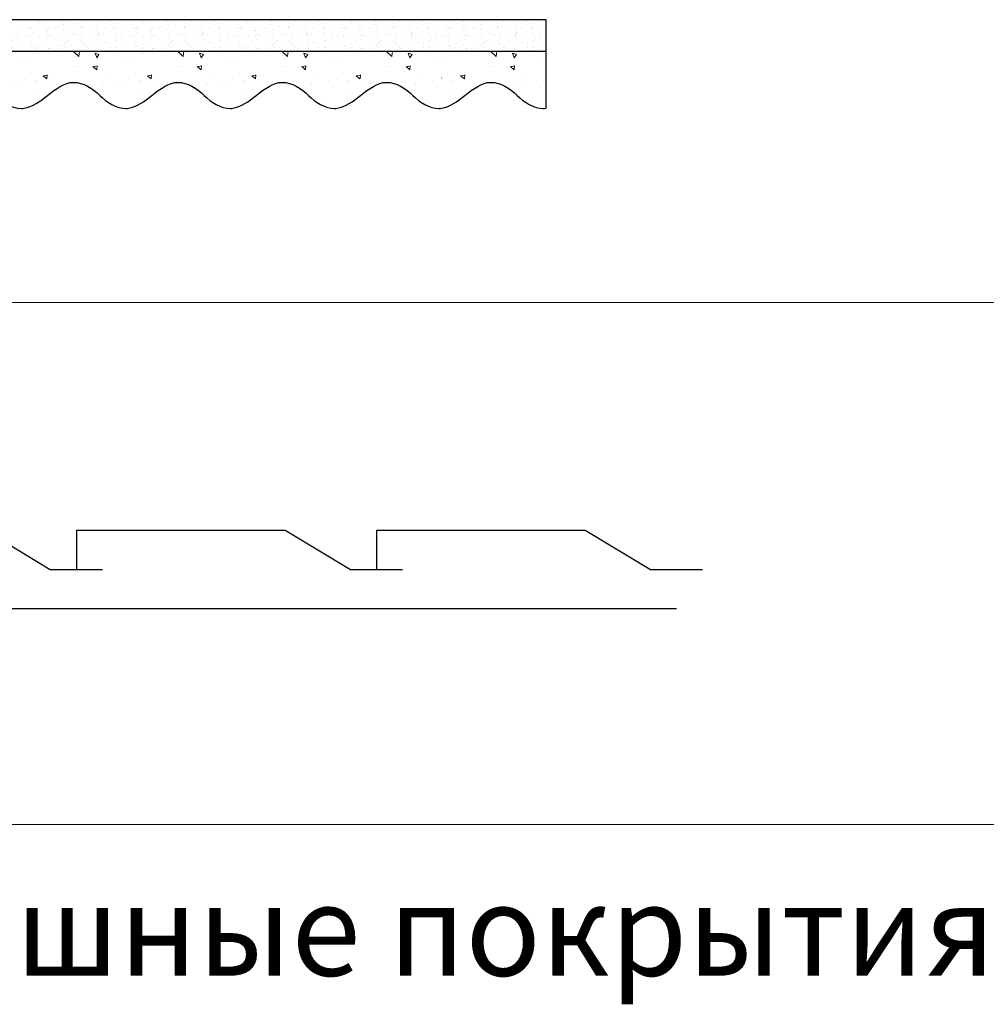
# Model space of a CAD drawing. Units: millimetres. Extents: x 7061 to 22961, y 9125 to 12095.
# Drawn here: x 19565 to 19935, y 10596 to 10973 of the extents above; entities that cross this region are included whole.
import ezdxf

# ---------------------------------------------------------------- set-up
doc = ezdxf.new("R2010")
doc.units = ezdxf.units.MM
doc.layers.add('TN-ТАБЛИЦЫ', color=7, linetype='Continuous', lineweight=40, true_color=0x000000)
for name, color, linetype, lineweight in [('Сайдинг', 32, 'Continuous', 25), ('ТН_Штрих Штукатурка', 7, 'Continuous', 15), ('ТН_Штукатурка', 7, 'Continuous', 25)]:
    doc.layers.add(name, color=color, linetype=linetype, lineweight=lineweight)
doc.styles.add('TN-Текст', font='isocpeur.ttf')

# ---------------------------------------------------------------- blocks, each defined once
blk = doc.blocks.new('*U120')
at = {"color": 32}
for points in [[(0, 637.5), (0, 627.5)], [(0, 627.5), (0, 617.5), (-15, 592.5), (-15, 512.5), (0, 512.5)], [(15, 627.5), (15, 512.5)], [(0, 522.5), (0, 512.5)], [(0, 512.5), (0, 502.5), (-15, 477.5), (-15, 397.5), (0, 397.5)], [(15, 512.5), (15, 397.5)], [(0, 407.5), (0, 397.5)], [(0, 397.5), (0, 387.5), (-15, 362.5), (-15, 282.5), (0, 282.5)], [(15, 397.5), (15, 282.5)]]:
    blk.add_lwpolyline(points, dxfattribs=at)
blk = doc.blocks.new('*U119')
at = {"layer": 'ТН_Штрих Штукатурка', "ltscale": 100}
h = blk.add_hatch(dxfattribs=at)
h.set_pattern_fill('AR-SAND', color=256, scale=0.1, angle=90, style=0)
h.set_pattern_definition([(127.5, (58918.9397012332, -853.0000000000036), (-4.894132373293424, -0.1600031295984043), [0, -3.860800000000001, 0, -4.318000000000001, 0, -4.1275]), (97.49999999999993, (58918.9397012332, -853.0000000000036), (-7.168251005683543, 4.495232831380027), [0, -2.082799999999998, 0, -3.479799999999998, 0, -1.333499999999999]), (57.49999999999998, (58918.9397012332, -856.1242000000093), (-0.01437184678545643, 7.90992370241458), [0, -1.269999999999999, 0, -4.571999999999996, 0, -5.968999999999996]), (47.49999999999999, (58918.9397012332, -856.1242000000093), (-2.229293232572162, 7.635564524722972), [0, -0.635, 0, -2.9972, 0, -3.429])])
h.paths.add_polyline_path([(399.9999999999999, 0), (399.9999999999999, -12), (439.9999999999927, -12), (439.9999999999927, 0)])
h = blk.add_hatch(dxfattribs=at)
h.set_pattern_fill('AR-SAND', color=256, scale=0.1, angle=90, style=0)
h.set_pattern_definition([(127.5, (58958.9397012332, -853.0000000000036), (-4.894132373293424, -0.1600031295984043), [0, -3.860800000000001, 0, -4.318000000000001, 0, -4.1275]), (97.49999999999993, (58958.9397012332, -853.0000000000036), (-7.168251005683543, 4.495232831380027), [0, -2.082799999999998, 0, -3.479799999999998, 0, -1.333499999999999]), (57.49999999999998, (58958.9397012332, -856.1242000000093), (-0.01437184678545643, 7.90992370241458), [0, -1.269999999999999, 0, -4.571999999999996, 0, -5.968999999999996]), (47.49999999999999, (58958.9397012332, -856.1242000000093), (-2.229293232572162, 7.635564524722972), [0, -0.635, 0, -2.9972, 0, -3.429])])
h.paths.add_polyline_path([(439.9999999999999, 0), (439.9999999999999, -12), (479.9999999999927, -12), (479.9999999999927, 0)])
h = blk.add_hatch(dxfattribs=at)
h.set_pattern_fill('AR-SAND', color=256, scale=0.1, angle=90, style=0)
h.set_pattern_definition([(127.5, (58998.9397012332, -853.0000000000036), (-4.894132373293424, -0.1600031295984043), [0, -3.860800000000001, 0, -4.318000000000001, 0, -4.1275]), (97.49999999999993, (58998.9397012332, -853.0000000000036), (-7.168251005683543, 4.495232831380027), [0, -2.082799999999998, 0, -3.479799999999998, 0, -1.333499999999999]), (57.49999999999998, (58998.9397012332, -856.1242000000093), (-0.01437184678545643, 7.90992370241458), [0, -1.269999999999999, 0, -4.571999999999996, 0, -5.968999999999996]), (47.49999999999999, (58998.9397012332, -856.1242000000093), (-2.229293232572162, 7.635564524722972), [0, -0.635, 0, -2.9972, 0, -3.429])])
h.paths.add_polyline_path([(479.9999999999999, 0), (479.9999999999999, -12), (519.9999999999926, -12), (519.9999999999926, 0)])
h = blk.add_hatch(dxfattribs=at)
h.set_pattern_fill('AR-SAND', color=256, scale=0.1, angle=90, style=0)
h.set_pattern_definition([(127.5, (59038.9397012332, -853.0000000000036), (-4.894132373293424, -0.1600031295984043), [0, -3.860800000000001, 0, -4.318000000000001, 0, -4.1275]), (97.49999999999993, (59038.9397012332, -853.0000000000036), (-7.168251005683543, 4.495232831380027), [0, -2.082799999999998, 0, -3.479799999999998, 0, -1.333499999999999]), (57.49999999999998, (59038.9397012332, -856.1242000000093), (-0.01437184678545643, 7.90992370241458), [0, -1.269999999999999, 0, -4.571999999999996, 0, -5.968999999999996]), (47.49999999999999, (59038.9397012332, -856.1242000000093), (-2.229293232572162, 7.635564524722972), [0, -0.635, 0, -2.9972, 0, -3.429])])
h.paths.add_polyline_path([(519.9999999999999, 0), (519.9999999999999, -12), (559.9999999999926, -12), (559.9999999999926, 0)])
h = blk.add_hatch(dxfattribs=at)
h.set_pattern_fill('AR-SAND', color=256, scale=0.1, angle=90, style=0)
h.set_pattern_definition([(127.5, (59078.9397012332, -853.0000000000036), (-4.894132373293424, -0.1600031295984043), [0, -3.860800000000001, 0, -4.318000000000001, 0, -4.1275]), (97.49999999999993, (59078.9397012332, -853.0000000000036), (-7.168251005683543, 4.495232831380027), [0, -2.082799999999998, 0, -3.479799999999998, 0, -1.333499999999999]), (57.49999999999998, (59078.9397012332, -856.1242000000093), (-0.01437184678545643, 7.90992370241458), [0, -1.269999999999999, 0, -4.571999999999996, 0, -5.968999999999996]), (47.49999999999999, (59078.9397012332, -856.1242000000093), (-2.229293232572162, 7.635564524722972), [0, -0.635, 0, -2.9972, 0, -3.429])])
h.paths.add_polyline_path([(559.9999999999999, 0), (559.9999999999999, -12), (599.9999999999926, -12), (599.9999999999926, 0)])
h = blk.add_hatch(dxfattribs=at)
h.set_pattern_fill('AR-SAND', color=256, scale=0.1, angle=90, style=0)
h.set_pattern_definition([(127.5, (59118.9397012332, -853.0000000000036), (-4.894132373293424, -0.1600031295984043), [0, -3.860800000000001, 0, -4.318000000000001, 0, -4.1275]), (97.49999999999993, (59118.9397012332, -853.0000000000036), (-7.168251005683543, 4.495232831380027), [0, -2.082799999999998, 0, -3.479799999999998, 0, -1.333499999999999]), (57.49999999999998, (59118.9397012332, -856.1242000000093), (-0.01437184678545643, 7.90992370241458), [0, -1.269999999999999, 0, -4.571999999999996, 0, -5.968999999999996]), (47.49999999999999, (59118.9397012332, -856.1242000000093), (-2.229293232572162, 7.635564524722972), [0, -0.635, 0, -2.9972, 0, -3.429])])
h.paths.add_polyline_path([(599.9999999999999, 0), (599.9999999999999, -12), (639.9999999999926, -12), (639.9999999999926, 0)])
h = blk.add_hatch(dxfattribs=at)
h.set_pattern_fill('AR-CONC', color=256, scale=0.1, angle=90, style=0)
h.set_pattern_definition([(140, (399.9999999999999, 0), (1.59390855389031, 18.2184668996004), [1.905, -20.955]), (85.00000000000001, (399.9999999999999, 0), (-19.10568452390352, -3.524342142496933), [1.524, -16.764058417]), (190.4514447, (400.13282535, 1.5182007), (-17.51177519121951, 14.69412470903533), [1.61900088, -17.80902446]), (136.1842, (394.92, 3.110602869834277e-16), (4.204232793272717, 27.10790408921299), [2.857499999999999, -31.43249999999999]), (186.63555761, (395.27035, 2.258990000000001), (-24.74261245977215, 23.7404134051503), [2.428502314, -26.713560816]), (81.18415117, (394.92, 3.110602869834277e-16), (-24.74261245855327, 23.74041340649771), [2.285996707, -25.145973192]), (111, (396.1899999999999, 2.54), (10.22651981870876, 15.16143912691325), [1.905, -20.955]), (56.00000000000004, (396.1899999999999, 2.54), (-18.41879661223193, 6.180202834764708), [1.524, -16.764]), (161.451445, (397.0422099899999, 3.80345326), (-8.192276888590523, 21.34164192787162), [1.61900088, -17.80899376]), (127.5, (399.9999999999999, 0), (-8.455503887315311, 0.3088603250591822), [0, -16.5608, 0, -17.018, 0, -16.8275]), (97.5, (399.9999999999999, 0), (-10.01805748181195, 6.681966251030576), [0, -9.7028, 0, -16.1798, 0, -6.413500000000001]), (57.49999999999999, (399.9999999999999, -5.6642), (0.5728743992673452, 13.55905951668714), [0, -6.349999999999999, 0, -19.81199999999999, 0, -26.28899999999999]), (47.5, (399.9999999999999, -8.2042), (-2.542649103333302, 14.81291813860181), [0, -8.255, 0, -13.1572, 0, -18.669])])
edge = h.paths.add_edge_path()
edge.add_line((439.9999999999999, -12), (399.9999999999999, -12))
edge.add_line((399.9999999999999, -12), (399.9999999999999, -33.91626297328052))
edge.add_spline(control_points=[(399.9999999999999, -33.91626297328052), (403.1248807340905, -33.46087830081682), (409.265895466959, -28.74975791948294), (418.6405146831743, -21.55795630720324), (426.3044698496521, -26.36476861652022), (428.9397012331319, -29), (431.5749326166055, -31.63523138347365), (435.7934661309244, -34.28108439063197), (439.6494068640494, -33.96735444011348), (439.9999999999999, -33.91626297328045)], knot_values=[0, 0, 0, 0, 10.05250795184849, 21.23284783932141, 32.41318772684639, 32.41318772684639, 32.41318772684639, 43.59352761434533, 44.72135954999594, 44.72135954999594, 44.72135954999594, 44.72135954999594], degree=3, periodic=0)
edge.add_line((439.9999999999999, -33.91626297328045), (439.9999999999999, -12))
h = blk.add_hatch(dxfattribs=at)
h.set_pattern_fill('AR-CONC', color=256, scale=0.1, angle=90, style=0)
h.set_pattern_definition([(140, (439.9999999999999, 0), (1.59390855389031, 18.2184668996004), [1.905, -20.955]), (85.00000000000001, (439.9999999999999, 0), (-19.10568452390352, -3.524342142496933), [1.524, -16.764058417]), (190.4514447, (440.13282535, 1.5182007), (-17.51177519121951, 14.69412470903533), [1.61900088, -17.80902446]), (136.1842, (434.92, 3.110602869834277e-16), (4.204232793272717, 27.10790408921299), [2.857499999999999, -31.43249999999999]), (186.63555761, (435.27035, 2.258990000000001), (-24.74261245977215, 23.7404134051503), [2.428502314, -26.713560816]), (81.18415117, (434.92, 3.110602869834277e-16), (-24.74261245855327, 23.74041340649771), [2.285996707, -25.145973192]), (111, (436.1899999999999, 2.54), (10.22651981870876, 15.16143912691325), [1.905, -20.955]), (56.00000000000004, (436.1899999999999, 2.54), (-18.41879661223193, 6.180202834764708), [1.524, -16.764]), (161.451445, (437.0422099899999, 3.80345326), (-8.192276888590523, 21.34164192787162), [1.61900088, -17.80899376]), (127.5, (439.9999999999999, 0), (-8.455503887315311, 0.3088603250591822), [0, -16.5608, 0, -17.018, 0, -16.8275]), (97.5, (439.9999999999999, 0), (-10.01805748181195, 6.681966251030576), [0, -9.7028, 0, -16.1798, 0, -6.413500000000001]), (57.49999999999999, (439.9999999999999, -5.6642), (0.5728743992673452, 13.55905951668714), [0, -6.349999999999999, 0, -19.81199999999999, 0, -26.28899999999999]), (47.5, (439.9999999999999, -8.2042), (-2.542649103333302, 14.81291813860181), [0, -8.255, 0, -13.1572, 0, -18.669])])
edge = h.paths.add_edge_path()
edge.add_line((479.9999999999999, -12), (439.9999999999999, -12))
edge.add_line((439.9999999999999, -12), (439.9999999999999, -33.91626297328052))
edge.add_spline(control_points=[(439.9999999999999, -33.91626297328052), (443.1248807340905, -33.46087830081682), (449.265895466959, -28.74975791948294), (458.6405146831743, -21.55795630720324), (466.3044698496521, -26.36476861652022), (468.9397012331319, -29), (471.5749326166055, -31.63523138347365), (475.7934661309244, -34.28108439063197), (479.6494068640494, -33.96735444011348), (479.9999999999999, -33.91626297328045)], knot_values=[0, 0, 0, 0, 10.05250795184849, 21.23284783932141, 32.41318772684639, 32.41318772684639, 32.41318772684639, 43.59352761434533, 44.72135954999594, 44.72135954999594, 44.72135954999594, 44.72135954999594], degree=3, periodic=0)
edge.add_line((479.9999999999999, -33.91626297328045), (479.9999999999999, -12))
h = blk.add_hatch(dxfattribs=at)
h.set_pattern_fill('AR-CONC', color=256, scale=0.1, angle=90, style=0)
h.set_pattern_definition([(140, (479.9999999999999, 0), (1.59390855389031, 18.2184668996004), [1.905, -20.955]), (85.00000000000001, (479.9999999999999, 0), (-19.10568452390352, -3.524342142496933), [1.524, -16.764058417]), (190.4514447, (480.1328253499999, 1.5182007), (-17.51177519121951, 14.69412470903533), [1.61900088, -17.80902446]), (136.1842, (474.9199999999999, 3.110602869834277e-16), (4.204232793272717, 27.10790408921299), [2.857499999999999, -31.43249999999999]), (186.63555761, (475.2703499999999, 2.258990000000001), (-24.74261245977215, 23.7404134051503), [2.428502314, -26.713560816]), (81.18415117, (474.9199999999999, 3.110602869834277e-16), (-24.74261245855327, 23.74041340649771), [2.285996707, -25.145973192]), (111, (476.1899999999999, 2.54), (10.22651981870876, 15.16143912691325), [1.905, -20.955]), (56.00000000000004, (476.1899999999999, 2.54), (-18.41879661223193, 6.180202834764708), [1.524, -16.764]), (161.451445, (477.0422099899999, 3.80345326), (-8.192276888590523, 21.34164192787162), [1.61900088, -17.80899376]), (127.5, (479.9999999999999, 0), (-8.455503887315311, 0.3088603250591822), [0, -16.5608, 0, -17.018, 0, -16.8275]), (97.5, (479.9999999999999, 0), (-10.01805748181195, 6.681966251030576), [0, -9.7028, 0, -16.1798, 0, -6.413500000000001]), (57.49999999999999, (479.9999999999999, -5.6642), (0.5728743992673452, 13.55905951668714), [0, -6.349999999999999, 0, -19.81199999999999, 0, -26.28899999999999]), (47.5, (479.9999999999999, -8.2042), (-2.542649103333302, 14.81291813860181), [0, -8.255, 0, -13.1572, 0, -18.669])])
edge = h.paths.add_edge_path()
edge.add_line((519.9999999999999, -12), (479.9999999999999, -12))
edge.add_line((479.9999999999999, -12), (479.9999999999999, -33.91626297328052))
edge.add_spline(control_points=[(479.9999999999999, -33.91626297328052), (483.1248807340904, -33.46087830081682), (489.265895466959, -28.74975791948294), (498.6405146831743, -21.55795630720324), (506.304469849652, -26.36476861652022), (508.9397012331318, -29), (511.5749326166055, -31.63523138347365), (515.7934661309243, -34.28108439063197), (519.6494068640494, -33.96735444011348), (519.9999999999999, -33.91626297328045)], knot_values=[0, 0, 0, 0, 10.05250795184849, 21.23284783932141, 32.41318772684639, 32.41318772684639, 32.41318772684639, 43.59352761434533, 44.72135954999594, 44.72135954999594, 44.72135954999594, 44.72135954999594], degree=3, periodic=0)
edge.add_line((519.9999999999999, -33.91626297328045), (519.9999999999999, -12))
h = blk.add_hatch(dxfattribs=at)
h.set_pattern_fill('AR-CONC', color=256, scale=0.1, angle=90, style=0)
h.set_pattern_definition([(140, (519.9999999999999, 0), (1.59390855389031, 18.2184668996004), [1.905, -20.955]), (85.00000000000001, (519.9999999999999, 0), (-19.10568452390352, -3.524342142496933), [1.524, -16.764058417]), (190.4514447, (520.1328253499998, 1.5182007), (-17.51177519121951, 14.69412470903533), [1.61900088, -17.80902446]), (136.1842, (514.9199999999998, 3.110602869834277e-16), (4.204232793272717, 27.10790408921299), [2.857499999999999, -31.43249999999999]), (186.63555761, (515.2703499999999, 2.258990000000001), (-24.74261245977215, 23.7404134051503), [2.428502314, -26.713560816]), (81.18415117, (514.9199999999998, 3.110602869834277e-16), (-24.74261245855327, 23.74041340649771), [2.285996707, -25.145973192]), (111, (516.1899999999999, 2.54), (10.22651981870876, 15.16143912691325), [1.905, -20.955]), (56.00000000000004, (516.1899999999999, 2.54), (-18.41879661223193, 6.180202834764708), [1.524, -16.764]), (161.451445, (517.0422099899998, 3.80345326), (-8.192276888590523, 21.34164192787162), [1.61900088, -17.80899376]), (127.5, (519.9999999999999, 0), (-8.455503887315311, 0.3088603250591822), [0, -16.5608, 0, -17.018, 0, -16.8275]), (97.5, (519.9999999999999, 0), (-10.01805748181195, 6.681966251030576), [0, -9.7028, 0, -16.1798, 0, -6.413500000000001]), (57.49999999999999, (519.9999999999999, -5.6642), (0.5728743992673452, 13.55905951668714), [0, -6.349999999999999, 0, -19.81199999999999, 0, -26.28899999999999]), (47.5, (519.9999999999999, -8.2042), (-2.542649103333302, 14.81291813860181), [0, -8.255, 0, -13.1572, 0, -18.669])])
edge = h.paths.add_edge_path()
edge.add_line((559.9999999999999, -12), (519.9999999999999, -12))
edge.add_line((519.9999999999999, -12), (519.9999999999999, -33.91626297328052))
edge.add_spline(control_points=[(519.9999999999999, -33.91626297328052), (523.1248807340904, -33.46087830081682), (529.265895466959, -28.74975791948294), (538.6405146831743, -21.55795630720324), (546.304469849652, -26.36476861652022), (548.9397012331318, -29), (551.5749326166055, -31.63523138347365), (555.7934661309243, -34.28108439063197), (559.6494068640494, -33.96735444011348), (559.9999999999999, -33.91626297328045)], knot_values=[0, 0, 0, 0, 10.05250795184849, 21.23284783932141, 32.41318772684639, 32.41318772684639, 32.41318772684639, 43.59352761434533, 44.72135954999594, 44.72135954999594, 44.72135954999594, 44.72135954999594], degree=3, periodic=0)
edge.add_line((559.9999999999999, -33.91626297328045), (559.9999999999999, -12))
h = blk.add_hatch(dxfattribs=at)
h.set_pattern_fill('AR-CONC', color=256, scale=0.1, angle=90, style=0)
h.set_pattern_definition([(140, (559.9999999999999, 0), (1.59390855389031, 18.2184668996004), [1.905, -20.955]), (85.00000000000001, (559.9999999999999, 0), (-19.10568452390352, -3.524342142496933), [1.524, -16.764058417]), (190.4514447, (560.1328253499998, 1.5182007), (-17.51177519121951, 14.69412470903533), [1.61900088, -17.80902446]), (136.1842, (554.9199999999998, 3.110602869834277e-16), (4.204232793272717, 27.10790408921299), [2.857499999999999, -31.43249999999999]), (186.63555761, (555.2703499999999, 2.258990000000001), (-24.74261245977215, 23.7404134051503), [2.428502314, -26.713560816]), (81.18415117, (554.9199999999998, 3.110602869834277e-16), (-24.74261245855327, 23.74041340649771), [2.285996707, -25.145973192]), (111, (556.1899999999999, 2.54), (10.22651981870876, 15.16143912691325), [1.905, -20.955]), (56.00000000000004, (556.1899999999999, 2.54), (-18.41879661223193, 6.180202834764708), [1.524, -16.764]), (161.451445, (557.0422099899998, 3.80345326), (-8.192276888590523, 21.34164192787162), [1.61900088, -17.80899376]), (127.5, (559.9999999999999, 0), (-8.455503887315311, 0.3088603250591822), [0, -16.5608, 0, -17.018, 0, -16.8275]), (97.5, (559.9999999999999, 0), (-10.01805748181195, 6.681966251030576), [0, -9.7028, 0, -16.1798, 0, -6.413500000000001]), (57.49999999999999, (559.9999999999999, -5.6642), (0.5728743992673452, 13.55905951668714), [0, -6.349999999999999, 0, -19.81199999999999, 0, -26.28899999999999]), (47.5, (559.9999999999999, -8.2042), (-2.542649103333302, 14.81291813860181), [0, -8.255, 0, -13.1572, 0, -18.669])])
edge = h.paths.add_edge_path()
edge.add_line((599.9999999999999, -12), (559.9999999999999, -12))
edge.add_line((559.9999999999999, -12), (559.9999999999999, -33.91626297328052))
edge.add_spline(control_points=[(559.9999999999999, -33.91626297328052), (563.1248807340904, -33.46087830081682), (569.265895466959, -28.74975791948294), (578.6405146831743, -21.55795630720324), (586.304469849652, -26.36476861652022), (588.9397012331318, -29), (591.5749326166055, -31.63523138347365), (595.7934661309243, -34.28108439063197), (599.6494068640494, -33.96735444011348), (599.9999999999999, -33.91626297328045)], knot_values=[0, 0, 0, 0, 10.05250795184849, 21.23284783932141, 32.41318772684639, 32.41318772684639, 32.41318772684639, 43.59352761434533, 44.72135954999594, 44.72135954999594, 44.72135954999594, 44.72135954999594], degree=3, periodic=0)
edge.add_line((599.9999999999999, -33.91626297328045), (599.9999999999999, -12))
h = blk.add_hatch(dxfattribs=at)
h.set_pattern_fill('AR-CONC', color=256, scale=0.1, angle=90, style=0)
h.set_pattern_definition([(140, (599.9999999999999, 0), (1.59390855389031, 18.2184668996004), [1.905, -20.955]), (85.00000000000001, (599.9999999999999, 0), (-19.10568452390352, -3.524342142496933), [1.524, -16.764058417]), (190.4514447, (600.1328253499998, 1.5182007), (-17.51177519121951, 14.69412470903533), [1.61900088, -17.80902446]), (136.1842, (594.9199999999998, 3.110602869834277e-16), (4.204232793272717, 27.10790408921299), [2.857499999999999, -31.43249999999999]), (186.63555761, (595.2703499999999, 2.258990000000001), (-24.74261245977215, 23.7404134051503), [2.428502314, -26.713560816]), (81.18415117, (594.9199999999998, 3.110602869834277e-16), (-24.74261245855327, 23.74041340649771), [2.285996707, -25.145973192]), (111, (596.1899999999999, 2.54), (10.22651981870876, 15.16143912691325), [1.905, -20.955]), (56.00000000000004, (596.1899999999999, 2.54), (-18.41879661223193, 6.180202834764708), [1.524, -16.764]), (161.451445, (597.0422099899998, 3.80345326), (-8.192276888590523, 21.34164192787162), [1.61900088, -17.80899376]), (127.5, (599.9999999999999, 0), (-8.455503887315311, 0.3088603250591822), [0, -16.5608, 0, -17.018, 0, -16.8275]), (97.5, (599.9999999999999, 0), (-10.01805748181195, 6.681966251030576), [0, -9.7028, 0, -16.1798, 0, -6.413500000000001]), (57.49999999999999, (599.9999999999999, -5.6642), (0.5728743992673452, 13.55905951668714), [0, -6.349999999999999, 0, -19.81199999999999, 0, -26.28899999999999]), (47.5, (599.9999999999999, -8.2042), (-2.542649103333302, 14.81291813860181), [0, -8.255, 0, -13.1572, 0, -18.669])])
edge = h.paths.add_edge_path()
edge.add_line((639.9999999999999, -12), (599.9999999999999, -12))
edge.add_line((599.9999999999999, -12), (599.9999999999999, -33.91626297328052))
edge.add_spline(control_points=[(599.9999999999999, -33.91626297328052), (603.1248807340904, -33.46087830081682), (609.265895466959, -28.74975791948294), (618.6405146831743, -21.55795630720324), (626.304469849652, -26.36476861652022), (628.9397012331318, -29), (631.5749326166055, -31.63523138347365), (635.7934661309243, -34.28108439063197), (639.6494068640494, -33.96735444011348), (639.9999999999999, -33.91626297328045)], knot_values=[0, 0, 0, 0, 10.05250795184849, 21.23284783932141, 32.41318772684639, 32.41318772684639, 32.41318772684639, 43.59352761434533, 44.72135954999594, 44.72135954999594, 44.72135954999594, 44.72135954999594], degree=3, periodic=0)
edge.add_line((639.9999999999999, -33.91626297328045), (639.9999999999999, -12))
at = {"layer": 'ТН_Штукатурка', "ltscale": 100}
for points in [[(439.9999999999999, 0), (399.9999999999999, 0)], [(479.9999999999999, 0), (439.9999999999999, 0)], [(519.9999999999999, 0), (479.9999999999999, 0)], [(559.9999999999999, 0), (519.9999999999999, 0)], [(599.9999999999999, 0), (559.9999999999999, 0)], [(639.9999999999999, 0), (599.9999999999999, 0)], [(640, -33.91626297327457), (640, 0)], [(399.9999999999999, -12), (439.9999999999999, -12)], [(439.9999999999999, -12), (479.9999999999999, -12)], [(479.9999999999999, -12), (519.9999999999999, -12)], [(519.9999999999999, -12), (559.9999999999999, -12)], [(559.9999999999999, -12), (599.9999999999999, -12)], [(599.9999999999999, -12), (639.9999999999999, -12)]]:
    blk.add_lwpolyline(points, dxfattribs=at)
for points in [[(399.9999999999999, -33.91626297328052), (403.1248807340905, -33.46087830081682), (409.265895466959, -28.74975791948294), (418.6405146831743, -21.55795630720324), (426.3044698496521, -26.36476861652022), (428.9397012331319, -29), (431.5749326166055, -31.63523138347365), (435.7934661309244, -34.28108439063197), (439.6494068640494, -33.96735444011348), (439.9999999999999, -33.91626297328045)], [(439.9999999999999, -33.91626297328052), (443.1248807340905, -33.46087830081682), (449.265895466959, -28.74975791948294), (458.6405146831743, -21.55795630720324), (466.3044698496521, -26.36476861652022), (468.9397012331319, -29), (471.5749326166055, -31.63523138347365), (475.7934661309244, -34.28108439063197), (479.6494068640494, -33.96735444011348), (479.9999999999999, -33.91626297328045)], [(479.9999999999999, -33.91626297328052), (483.1248807340904, -33.46087830081682), (489.265895466959, -28.74975791948294), (498.6405146831743, -21.55795630720324), (506.304469849652, -26.36476861652022), (508.9397012331318, -29), (511.5749326166055, -31.63523138347365), (515.7934661309243, -34.28108439063197), (519.6494068640494, -33.96735444011348), (519.9999999999999, -33.91626297328045)], [(519.9999999999999, -33.91626297328052), (523.1248807340904, -33.46087830081682), (529.265895466959, -28.74975791948294), (538.6405146831743, -21.55795630720324), (546.304469849652, -26.36476861652022), (548.9397012331318, -29), (551.5749326166055, -31.63523138347365), (555.7934661309243, -34.28108439063197), (559.6494068640494, -33.96735444011348), (559.9999999999999, -33.91626297328045)], [(559.9999999999999, -33.91626297328052), (563.1248807340904, -33.46087830081682), (569.265895466959, -28.74975791948294), (578.6405146831743, -21.55795630720324), (586.304469849652, -26.36476861652022), (588.9397012331318, -29), (591.5749326166055, -31.63523138347365), (595.7934661309243, -34.28108439063197), (599.6494068640494, -33.96735444011348), (599.9999999999999, -33.91626297328045)], [(599.9999999999999, -33.91626297328052), (603.1248807340904, -33.46087830081682), (609.265895466959, -28.74975791948294), (618.6405146831743, -21.55795630720324), (626.304469849652, -26.36476861652022), (628.9397012331318, -29), (631.5749326166055, -31.63523138347365), (635.7934661309243, -34.28108439063197), (639.6494068640494, -33.96735444011348), (639.9999999999999, -33.91626297328045)]]:
    blk.add_open_spline(points, degree=3, knots=[0, 0, 0, 0, 10.05250795184849, 21.23284783932141, 32.41318772684639, 32.41318772684639, 32.41318772684639, 43.59352761434533, 44.72135954999594, 44.72135954999594, 44.72135954999594, 44.72135954999594], dxfattribs=at)

msp = doc.modelspace()

# ---------------------------------------------------------------- linework, layer by layer
at = {"layer": 'TN-ТАБЛИЦЫ', "lineweight": 20}
for p, q in [((18936.08141998474, 10864.85447268616), (20436.08141998474, 10864.85447268616)), ((18936.08141998474, 10664.85447268616), (20436.08141998474, 10664.85447268616))]:
    msp.add_line(p, q, dxfattribs=at)
at = {"layer": 'TN-ТАБЛИЦЫ', "color": 8, "lineweight": 0}
msp.add_line((18936.08141998474, 10664.85447268616), (20436.08141998474, 10664.85447268616), dxfattribs=at)

# ---------------------------------------------------------------- block references
at = {"layer": 'Сайдинг', "ltscale": 100, "rotation": 270}
msp.add_blockref('*U120', (19188.88764598277, 10762.45952563431), dxfattribs=at)
at = {"layer": 'ТН_Штукатурка', "ltscale": 100}
msp.add_blockref('*U119', (19126.38764598277, 10973.18338528622), dxfattribs=at)

# ---------------------------------------------------------------- texts
at = {"layer": 'TN-ТАБЛИЦЫ', "color": 7, "lineweight": 13, "insert": (19686.08141998474, 10619.85447268617), "char_height": 35, "width": 1490, "attachment_point": 5, "style": 'TN-Текст'}
msp.add_mtext('Финишные покрытия ', dxfattribs=at)

doc.saveas('drawing.dxf')
